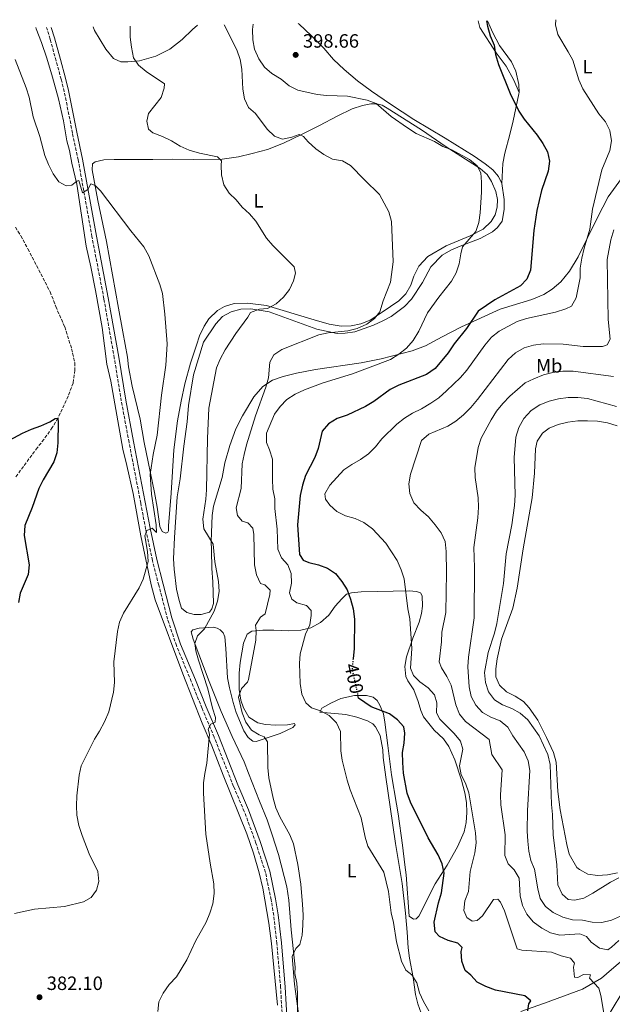
# Model space of a CAD drawing. Units: metres. Extents: x 604558 to 608034, y 4694517 to 4696881.
# Drawn here: x 604945 to 605252, y 4696328 to 4696839 of the extents above; entities that cross this region are included whole.
import ezdxf
from ezdxf.enums import TextEntityAlignment as Align

# ---------------------------------------------------------------- set-up
doc = ezdxf.new("R2010")
doc.units = ezdxf.units.M
doc.header["$MEASUREMENT"] = 0
doc.linetypes.add('DGN Style 3', pattern=[2.435891, 1.739922, -0.695969])
doc.linetypes.add('DGN Style 5', pattern=[1.217945, 0.521977, -0.695969])
for name, color, linetype, lineweight in [('Acequia de obra', 4, 'Continuous', 0), ('Barranco lineal', 142, 'DGN Style 3', 13), ('Camino', 7, 'DGN Style 3', 0), ('Cota de curva de nivel directora', 7, 'Continuous', 0), ('Cota de punto acotado terreno', 7, 'Continuous', 0), ('Curva de nivel directora', 30, 'Continuous', 30), ('Curva de nivel directora no vista', 30, 'DGN Style 5', 30), ('Curva de nivel intermedia', 30, 'Continuous', 0), ('Etiqueta de uso rústico', 92, 'Continuous', 0), ('Línea de cambio de uso (parcela vista)', 92, 'Continuous', 0), ('Margen derecho', 7, 'Continuous', 0), ('Punto acotado terreno (símbolo)', 7, 'Continuous', 0)]:
    doc.layers.add(name, color=color, linetype=linetype, lineweight=lineweight)
doc.styles.add('Style-Arial', font='arial.ttf')

# ---------------------------------------------------------------- blocks, each defined once
blk = doc.blocks.new('5PATER')
at = {"layer": 'Acequia de obra', "linetype": 'Continuous', "lineweight": 0}
h = blk.add_hatch(color=51, dxfattribs=at)
edge = h.paths.add_edge_path()
edge.add_ellipse((0, 0), major_axis=(-0.11, -0.111), ratio=0.999422, start_angle=0, end_angle=360)

msp = doc.modelspace()

# ---------------------------------------------------------------- linework, layer by layer
at = {"layer": 'Barranco lineal', "color": 142, "linetype": 'DGN Style 3', "lineweight": 13}
msp.add_polyline3d([(604942.38, 4696731.55, 377.95), (604945.11, 4696727.1, 377.95), (604948.85, 4696720.25, 377.54), (604960.34, 4696698, 377.13), (604963.29, 4696690.44, 376.93), (604967.92, 4696679.8, 376.93), (604971.55, 4696668.44, 376.52), (604973.15, 4696661.12, 376.31), (604973.18, 4696657.3, 376.11), (604972.3, 4696650.57, 376.11), (604969.71, 4696643.75, 375.7), (604964.4, 4696632.31, 375), (604961.49, 4696627.52, 374.59), (604957.17, 4696621.36, 374.59), (604953.72, 4696617.1, 374.59), (604942.55, 4696601.93, 373.98)], dxfattribs=at)
at = {"layer": 'Camino', "color": 7, "linetype": 'DGN Style 3', "lineweight": 0}
msp.add_polyline3d([(605081.08, 4696318.71, 388.53), (605080.09, 4696336.63, 389.06), (605078.15, 4696359.58, 388.38), (605076.5, 4696374.03, 388.03), (605075.2, 4696382.27, 388.03), (605072.21, 4696396.44, 387.42), (605067.27, 4696411.69, 387.21), (605061.23, 4696428.1, 386.8), (605055.63, 4696441.13, 386.4), (605045.58, 4696466.64, 385.58), (605039.3, 4696481.63, 384.7), (605033.69, 4696495.54, 384.35), (605025.98, 4696514.22, 382.82), (605021.4, 4696527.93, 382.09), (605016.79, 4696545.58, 380.89), (605013.5, 4696558.41, 380.4), (605009.99, 4696574.72, 379.84), (605007.44, 4696588.25, 379.64), (605001.35, 4696619.82, 378.37), (604997.34, 4696641.3, 378), (604993.7, 4696663.61, 378), (604988.29, 4696694.38, 378.21), (604982.11, 4696726.54, 379.04), (604974.96, 4696766.47, 380.66), (604971.98, 4696780.42, 380.66), (604967.72, 4696801.97, 381.2), (604966.11, 4696808.38, 381.34), (604963.45, 4696817.98, 382.09), (604960.36, 4696829.25, 381.89), (604958.55, 4696835.31, 382.13)], dxfattribs=at)
at = {"layer": 'Curva de nivel directora', "color": 30, "linetype": 'Continuous', "lineweight": 30, "flags": 128}
for points, elevation in [([(605187.12, 4696838.79), (605187.55, 4696835.99), (605188.95, 4696830.97), (605190.99, 4696826.13), (605191.77, 4696821.19), (605193.24, 4696816.08), (605199.31, 4696800.96), (605203.8, 4696791.82), (605206.59, 4696787.67), (605213.36, 4696779.36), (605216.29, 4696775.12), (605218.8, 4696770.77), (605219.77, 4696765.86), (605219.09, 4696760.68), (605215.69, 4696750.63), (605213.23, 4696740.16), (605211.57, 4696729.81), (605209.86, 4696709.26), (605207.92, 4696704.55), (605204.72, 4696701.15), (605191.29, 4696693.83), (605182.77, 4696687.91), (605176.57, 4696679.02), (605170.24, 4696671.01), (605167.07, 4696666.25), (605160.37, 4696658.16), (605155.92, 4696655.06), (605141.44, 4696649.49), (605136.98, 4696647.23), (605128.52, 4696640.95), (605124.2, 4696638.42), (605114.63, 4696634), (605109.48, 4696632.27), (605104.98, 4696629.38), (605101.69, 4696625.59), (605099.61, 4696616.7), (605097.85, 4696612.02), (605093.1, 4696602.59), (605091.47, 4696597.57), (605090.25, 4696592.18), (605088.86, 4696576.95), (605089.94, 4696561.51), (605091.88, 4696558.55), (605094.7, 4696557.48), (605099.72, 4696556.24), (605104.4, 4696554.48), (605108.61, 4696551.73), (605111.85, 4696547.6), (605114.62, 4696543.27), (605116.43, 4696538.39), (605117.77, 4696533.38), (605118.47, 4696528.02), (605118.26, 4696512.66), (605117.72, 4696507.35)], 400), ([(604931.97, 4696617.22), (604946.09, 4696624.61), (604950.77, 4696626.75), (604955.62, 4696628.41), (604960.21, 4696630.41), (604963.01, 4696632.12), (604964.4, 4696632.31), (604964.61, 4696630.11), (604964.29, 4696619.63), (604963.81, 4696614.41), (604962.22, 4696609.67), (604956.7, 4696600.36), (604954.46, 4696595.89), (604951, 4696585.95), (604947.22, 4696576.63), (604946.85, 4696571.36), (604949.54, 4696556.17), (604948.98, 4696551.2), (604944.86, 4696541.52), (604943.95, 4696536.6)], 375), ([(605208.57, 4696324.51), (605208.97, 4696328.17), (605210.01, 4696329.7), (605207.01, 4696332.38), (605191.68, 4696335.26), (605186.67, 4696337.12), (605182.24, 4696339.48), (605178.85, 4696343.15), (605175.97, 4696345.47), (605174.17, 4696350.3), (605173.92, 4696355.29), (605174.36, 4696357.39), (605172.16, 4696359.76), (605167.19, 4696361), (605162.64, 4696363.16), (605160.33, 4696365.59), (605159.8, 4696370.56), (605162.1, 4696380.7), (605163.65, 4696385.8), (605165.01, 4696395.98), (605163.98, 4696400.88), (605161.89, 4696405.56), (605156.81, 4696414.49), (605147.59, 4696432.87), (605145.8, 4696437.54), (605143.86, 4696448.02), (605143.52, 4696453.54), (605143.37, 4696458.73), (605144.22, 4696463.66), (605144.6, 4696468.71), (605144.1, 4696471.98), (605140.8, 4696475.77), (605136.6, 4696478.74), (605127.07, 4696482.46), (605120.48, 4696486.94), (605120.19, 4696488.26)], 400)]:
    msp.add_lwpolyline(points, dxfattribs=dict(at, elevation=elevation))
at = {"layer": 'Curva de nivel directora no vista', "color": 30, "linetype": 'DGN Style 5', "lineweight": 30, "elevation": 400, "flags": 128}
msp.add_lwpolyline([(605117.72, 4696507.35), (605117.2, 4696502.22), (605120.19, 4696488.26)], dxfattribs=at)
at = {"layer": 'Curva de nivel intermedia', "color": 30, "linetype": 'Continuous', "lineweight": 0, "flags": 128}
for points, elevation in [([(605173.51, 4696464.61), (605170.26, 4696468.63), (605162.85, 4696476.09), (605161.01, 4696479.27), (605161.16, 4696484.54), (605160.01, 4696488.66), (605156.7, 4696492.39), (605152.45, 4696495.36), (605149.16, 4696498.67), (605147.51, 4696502.61), (605148.32, 4696512.83), (605147.18, 4696528.22), (605146.19, 4696533.32), (605144.23, 4696548.88), (605142.67, 4696553.63), (605140.58, 4696558.42), (605134.83, 4696567.49), (605127.88, 4696574.95), (605123.35, 4696578.23), (605118.79, 4696580.29), (605113.82, 4696581.72), (605109.31, 4696583.9), (605105.6, 4696587.25), (605103.38, 4696590.38), (605103, 4696593.05), (605105.64, 4696597.62), (605112.91, 4696605.47), (605117.01, 4696608.33), (605121.64, 4696610.92), (605125.7, 4696613.83), (605129.33, 4696617.56), (605132.62, 4696621.66), (605140.43, 4696629.19), (605144.42, 4696632.31), (605148.61, 4696635.05), (605153.34, 4696637.3), (605158.15, 4696640.11), (605162.29, 4696642.91), (605166.29, 4696646.52), (605173.45, 4696653.57), (605176.75, 4696657.34), (605186.24, 4696670.31), (605189.61, 4696674.44), (605193.56, 4696677.51), (605202.99, 4696682.67), (605207.75, 4696684.21), (605222.93, 4696687.48), (605228.16, 4696689.1), (605231.13, 4696690.6), (605233.67, 4696694.91), (605235.71, 4696705.21), (605235.76, 4696710.36), (605236.51, 4696715.48), (605237.7, 4696720.61), (605240.65, 4696730.5), (605242.01, 4696741), (605246.91, 4696761.34), (605251.02, 4696771.46), (605251.92, 4696776.5), (605251.13, 4696781.83), (605248.8, 4696786.24), (605245.46, 4696790.51), (605237.05, 4696803.43), (605235.07, 4696808.02), (605231.82, 4696818.29), (605229.5, 4696822.72), (605224.04, 4696831.73), (605222.86, 4696836.59), (605223.11, 4696839.34)], 405), ([(605041.32, 4696416.32), (605039.96, 4696437.65), (605040.08, 4696442.91), (605040.65, 4696447.87), (605041.74, 4696453.25), (605043.22, 4696468.28), (605042.52, 4696470.89), (605043.76, 4696473.39), (605046.1, 4696474.41), (605046.31, 4696476.99), (605044.71, 4696481.79), (605042.33, 4696491.73), (605037.38, 4696506.73), (605036.12, 4696511.57), (605035.51, 4696515.37), (605036.87, 4696519.37), (605040.5, 4696522.99), (605045.63, 4696532.2), (605047.34, 4696537.35), (605048.19, 4696542.27), (605047.76, 4696547.52), (605045.93, 4696557.74), (605045.14, 4696567.01), (605040.29, 4696574.87), (605039.71, 4696579.84), (605041.32, 4696590.23), (605041.64, 4696595.24), (605042.05, 4696621.88), (605042.78, 4696637.52), (605046.75, 4696658.48), (605048.68, 4696663.09), (605051.26, 4696667.82), (605056.88, 4696676.37), (605063.03, 4696684.83), (605064.45, 4696687.29), (605069.17, 4696688.93), (605073.36, 4696689.32), (605077.7, 4696691.8), (605081.57, 4696695.18), (605084.71, 4696699.12), (605086.85, 4696703.64), (605087.78, 4696707.74), (605087.12, 4696710.95), (605076.01, 4696722.02), (605072.79, 4696725.84), (605067.13, 4696734.66), (605063.98, 4696738.54), (605060.2, 4696741.9), (605056.95, 4696745.8), (605053.28, 4696749.21), (605050.56, 4696753.54), (605049.44, 4696758.84), (605049.21, 4696763.84), (605049.43, 4696766.04), (605047.35, 4696768.09), (605037.91, 4696769.93), (605032.55, 4696771.62), (605027.95, 4696773.59), (605023.49, 4696776.34), (605018.66, 4696778.7), (605013.79, 4696780.53), (605011.49, 4696782.42), (605010.65, 4696786.64), (605011.48, 4696790.58), (605018.06, 4696798.94), (605019.63, 4696803.69), (605019.74, 4696806.06), (605010.2, 4696812.49), (605006.33, 4696815.65), (605003.72, 4696819.52), (605002.58, 4696825.08), (605001.94, 4696830.22), (605001.88, 4696835.48), (605001.96, 4696835.97)], 385), ([(605090.14, 4696358.99), (605091.23, 4696363.86), (605091.61, 4696368.97), (605091.81, 4696374.35), (605091.54, 4696379.77), (605090.54, 4696390.34), (605089, 4696400.55), (605086.75, 4696411.32), (605084.91, 4696415.98), (605079.63, 4696425.39), (605077.68, 4696430), (605076.29, 4696435.01), (605074.01, 4696445.55), (605073.52, 4696450.9), (605073.3, 4696464.27), (605071.58, 4696466.81), (605068.88, 4696467.83), (605065.01, 4696470.37), (605062.08, 4696474.5), (605060.09, 4696479.4), (605058.15, 4696487.46), (605059.82, 4696491.9), (605062.92, 4696495.24), (605063.43, 4696496.6), (605067.15, 4696517.08), (605067.4, 4696522.08), (605067.07, 4696524.81), (605069.72, 4696529.06), (605071.99, 4696530.77), (605074.51, 4696540.76), (605074.68, 4696543.07), (605071.94, 4696545.75), (605069.59, 4696546.52), (605067.53, 4696551.08), (605066.5, 4696556.26), (605066.22, 4696571.88), (605065.61, 4696575.31), (605063.09, 4696577.99), (605060.06, 4696578.95), (605057.69, 4696581.9), (605057.01, 4696585.86), (605059.66, 4696595.81), (605060.19, 4696608.63), (605061.09, 4696613.55), (605062.44, 4696618.52), (605067, 4696633.65), (605072.48, 4696648.48), (605073.88, 4696653.4), (605074.41, 4696661.51), (605076.64, 4696665.21), (605080.76, 4696668.09), (605099.86, 4696675.65), (605104.74, 4696676.71), (605114.93, 4696677.8), (605119.78, 4696679.02), (605124.88, 4696681.14), (605128.91, 4696684.1), (605131.68, 4696687.6), (605133.33, 4696693.27), (605137.1, 4696703.07), (605138.48, 4696713.57), (605137.7, 4696734.54), (605136.22, 4696739.59), (605131.45, 4696748.59), (605123.58, 4696756.09), (605116.42, 4696763.63), (605112.29, 4696766.06), (605107.11, 4696766.97), (605102.61, 4696769.29), (605098.46, 4696772.32), (605094.47, 4696775.83), (605091.93, 4696778.73), (605089.66, 4696779.7), (605086, 4696778.33), (605081.12, 4696777.21), (605076.95, 4696778.89), (605073.15, 4696782.53), (605066.98, 4696790.6), (605063.42, 4696793.69), (605061.28, 4696798.24), (605060.54, 4696803.19), (605059.99, 4696813.65), (605059.05, 4696818.69), (605057.27, 4696823.75), (605050.72, 4696836.72)], 390), ([(605150.54, 4696780.31), (605145.94, 4696783.13), (605137.49, 4696789.12), (605129.77, 4696795.84), (605125.07, 4696797.55), (605114.83, 4696799.64), (605104.1, 4696799.92), (605099.13, 4696800.43), (605089.03, 4696802.77), (605084.53, 4696804.95), (605080.38, 4696808.41), (605075.58, 4696811.38), (605071.76, 4696814.61), (605068.82, 4696819.01), (605066.48, 4696823.95), (605065.61, 4696828.87), (605065.44, 4696834.24), (605065.79, 4696836.95)], 395), ([(604942.24, 4696818.58), (604947.98, 4696803.87), (604949.49, 4696799.1), (604951.61, 4696788.85), (604954.96, 4696778.73), (604957.64, 4696768.75), (604959.5, 4696764.1), (604961.93, 4696759.28), (604964.97, 4696755.16), (604968.66, 4696753.09), (604971.72, 4696753.47), (604974.2, 4696755.51), (604975.32, 4696755.81), (604977.22, 4696749.46), (604980.03, 4696751.13), (604981.53, 4696754.11), (604983.8, 4696753.25), (604986.49, 4696750.41), (605002.2, 4696729.66), (605009.02, 4696721.3), (605011.7, 4696716.69), (605017.33, 4696701.88), (605018.72, 4696697.08), (605019.92, 4696686.37), (605021.11, 4696670.93)], 380), ([(605157.04, 4696324.62), (605154.29, 4696329.36), (605152.15, 4696333.88), (605150.78, 4696339.02), (605148.19, 4696343.3), (605145.14, 4696345.7), (605142.89, 4696350.27), (605140.26, 4696360.31), (605138.81, 4696370.43), (605137.47, 4696375.39), (605136.11, 4696386.49), (605133.74, 4696396.63), (605125.46, 4696410), (605124.01, 4696414.79), (605121.85, 4696424.86), (605116.29, 4696439.27), (605114.67, 4696444.35), (605112.1, 4696454.66), (605111.45, 4696459.62), (605111.27, 4696469.64), (605109.05, 4696474.12), (605105.32, 4696477.86), (605100.75, 4696480.34), (605096.1, 4696482.01), (605093.15, 4696484.47), (605091.06, 4696489.1), (605090.19, 4696494.6), (605089.97, 4696504.98), (605090.29, 4696509.97), (605092.98, 4696520.12), (605095.21, 4696525), (605095.88, 4696529.95), (605095.88, 4696532.53), (605093.46, 4696535.11), (605088.6, 4696536.46), (605085.88, 4696538.39), (605084.68, 4696541.58), (605085.75, 4696546.65), (605085.65, 4696551.64), (605083.83, 4696556.22), (605080.55, 4696559.75), (605078.66, 4696564.38), (605078.34, 4696574.68), (605077.17, 4696585.5), (605077.03, 4696590.5), (605076.12, 4696595.47), (605075.79, 4696600.67), (605075.82, 4696611.11), (605074.34, 4696615.89), (605072.69, 4696619.66), (605072.81, 4696624.66), (605076.89, 4696634.49), (605079.87, 4696638.51), (605083.39, 4696642.07), (605087.58, 4696644.85), (605092.47, 4696647.04), (605102.22, 4696650.74), (605117.46, 4696655.44), (605137.17, 4696662.81), (605141.51, 4696665.64), (605145.43, 4696668.74), (605148.95, 4696672.74), (605151.86, 4696677.51), (605156.39, 4696687.06), (605162.26, 4696695.3), (605168.87, 4696703.47), (605171.29, 4696707.85), (605172.9, 4696712.61), (605173.65, 4696717.72), (605174.65, 4696721.39), (605181.51, 4696729.3), (605183.13, 4696734.03), (605183.77, 4696739.09), (605184.46, 4696749.69), (605184.4, 4696754.89), (605184.03, 4696759.72), (605182.24, 4696763.38), (605178.14, 4696766.73), (605169.05, 4696771.68), (605164.41, 4696773.53), (605159.95, 4696776.01), (605150.54, 4696780.31)], 395), ([(605255.69, 4696361.04), (605252, 4696357.58), (605249.99, 4696356.19), (605245.67, 4696357.17), (605241.37, 4696360.2), (605238.94, 4696363.1), (605235.48, 4696364.53), (605225.1, 4696363.77), (605220.27, 4696365.06), (605215.7, 4696367.54), (605211.35, 4696370.7), (605208.07, 4696374.77), (605205.74, 4696379.2), (605204.5, 4696384.22), (605204, 4696393.44), (605201.42, 4696397.74), (605198.29, 4696400.89), (605196.54, 4696405.26), (605196.79, 4696415.95), (605194.53, 4696431.47), (605194.25, 4696436.67), (605195.21, 4696449.74), (605189.87, 4696457.77), (605188.49, 4696465.48), (605176.19, 4696474.84), (605173.01, 4696478.69), (605171.03, 4696483.43), (605168.64, 4696493.7), (605166.47, 4696498.21), (605163.74, 4696502.66), (605162.38, 4696505.9), (605163.58, 4696516.14), (605163.84, 4696521.23), (605165.89, 4696531.48), (605166.23, 4696552.16), (605166, 4696563.06), (605165.48, 4696568.24), (605163.48, 4696572.83), (605160.38, 4696576.9), (605156.88, 4696581.06), (605152.99, 4696584.51), (605149.37, 4696588.41), (605147.2, 4696593.17), (605146.74, 4696598.33), (605147.6, 4696603.33), (605153.34, 4696620.78), (605157.07, 4696624.13), (605166.92, 4696628.16), (605171.15, 4696630.83), (605175.11, 4696634.19), (605178.84, 4696637.92), (605182.3, 4696642.07), (605198.23, 4696662.87), (605202.05, 4696666.34), (605206.63, 4696668.94), (605211.44, 4696670.29), (605216.48, 4696670.99), (605226.9, 4696670.73), (605237.18, 4696669.55), (605247.22, 4696669.55), (605249.67, 4696670.52), (605251.22, 4696673.34), (605250.25, 4696683.68), (605249.8, 4696714.82), (605251.57, 4696724.95), (605253.18, 4696730.14)], 410), ([(605021.11, 4696670.93), (605020.8, 4696665.28), (605020.43, 4696659.96), (605018.13, 4696644.39), (605015.89, 4696623.56), (605013.91, 4696613.44), (605012.3, 4696603.14), (605013.02, 4696592.95), (605015.43, 4696577.05), (605015.57, 4696573.03), (605013.38, 4696575.29), (605010.66, 4696574), (605009.49, 4696571.34), (605010.9, 4696563.1), (605011.28, 4696557.96), (605008.62, 4696548.83), (605006.6, 4696544.25), (604998.43, 4696531.05), (604996.43, 4696526.44), (604995.37, 4696521.55), (604993.43, 4696505.84), (604993.88, 4696495.03), (604993.31, 4696490.06), (604990.9, 4696479.9), (604988.62, 4696474.62), (604986.09, 4696469.84), (604983.41, 4696465.62), (604976.49, 4696451.76), (604975.39, 4696446.88), (604974.19, 4696436.24), (604973.98, 4696431.08), (604974.32, 4696426.1), (604975.26, 4696420.86), (604976.94, 4696415.68), (604980.66, 4696406.16), (604985.13, 4696396.9), (604985.72, 4696391.65), (604984.48, 4696387.17), (604981.6, 4696383.46), (604977.63, 4696381.12), (604967.83, 4696378.66), (604952.25, 4696377.3), (604941.83, 4696375.15)], 380), ([(605252.99, 4696654.05), (605232.13, 4696656.79), (605226.72, 4696656.72), (605221.43, 4696656.06), (605216.58, 4696654.82), (605211.56, 4696652.89), (605207.07, 4696650.68), (605199.16, 4696643.78), (605195.57, 4696639.94), (605192.24, 4696636.09), (605189.49, 4696631.54), (605184.3, 4696621.92), (605182.69, 4696617.18), (605181.03, 4696606.55), (605181.22, 4696601.55), (605182.76, 4696591.06), (605182.94, 4696586.07), (605182.5, 4696580.66), (605180.46, 4696565.19), (605180.85, 4696554.73), (605180.71, 4696528.67), (605177.7, 4696508.32), (605177.38, 4696503.16), (605177.98, 4696492.92), (605179.05, 4696487.89), (605181.51, 4696483.33), (605184.87, 4696479.53), (605189.24, 4696477.11), (605194.2, 4696475.17), (605198.05, 4696471.97), (605200.64, 4696467.46), (605206.57, 4696459), (605208.65, 4696454.46), (605209.48, 4696449.32), (605208.36, 4696428.65), (605208.15, 4696417.9), (605208.42, 4696412.65), (605209.01, 4696407.56), (605210.07, 4696402.67), (605212.05, 4696398.05), (605213.73, 4696387.85), (605214.96, 4696382.88), (605217.73, 4696378.7), (605221.69, 4696375.64), (605226.66, 4696373.14), (605231.63, 4696371.85), (605236.89, 4696371.64), (605241.86, 4696370.57), (605246.86, 4696370.44), (605251.91, 4696371.7), (605256.61, 4696373.75)], 415), ([(605254.5, 4696638.48), (605239.42, 4696642.59), (605234.41, 4696643.13), (605229.37, 4696643.08), (605224.39, 4696642.38), (605219.53, 4696641.18), (605214.78, 4696639.28), (605210.22, 4696636.39), (605206.51, 4696632.17), (605203.82, 4696627.5), (605202.26, 4696622.58), (605201.41, 4696611.87), (605201.94, 4696592.45), (605201.62, 4696587.02), (605200.15, 4696576.96), (605197.17, 4696561.94), (605195.8, 4696546.44), (605192.41, 4696525.71), (605191.22, 4696520.75), (605187.95, 4696510.64), (605186.08, 4696500.34), (605186.51, 4696495.04), (605188.05, 4696490.28), (605191.15, 4696486.01), (605195.35, 4696483.47), (605200.17, 4696481.53), (605204.59, 4696479.21), (605208.56, 4696475.71), (605214.44, 4696467.42), (605218.88, 4696457.71), (605220.17, 4696452.48), (605220.83, 4696431.65), (605221.36, 4696426.47), (605221.74, 4696415.94), (605223.54, 4696400.46), (605224.14, 4696390.01), (605226.28, 4696385.22), (605229.4, 4696382.39), (605232.74, 4696381.98), (605237.6, 4696383.12), (605242.34, 4696385.6), (605251.39, 4696391.34), (605255.82, 4696393.67)], 420), ([(605248.13, 4696322.3), (605246.35, 4696332.58), (605245.42, 4696336.32), (605240.57, 4696341.47), (605241.07, 4696343.31), (605237.42, 4696343.39), (605234.5, 4696341.88), (605232.67, 4696342), (605232.29, 4696347.15), (605232.83, 4696349.36), (605230.6, 4696351.92), (605225.77, 4696353.18), (605220.85, 4696355.07), (605205.36, 4696356.13), (605203.04, 4696356.73), (605196.42, 4696376.52), (605194.25, 4696381.02), (605192.93, 4696382.61), (605190.73, 4696382.45), (605184.95, 4696373.84), (605182.26, 4696371.48), (605179.64, 4696371.05), (605176.81, 4696373.08), (605175.28, 4696376.65), (605175.76, 4696381.7), (605177.75, 4696386.52), (605178.57, 4696396.85), (605181.03, 4696406.62), (605181.62, 4696411.89), (605181.39, 4696416.97), (605177.8, 4696437.73), (605176.21, 4696442.72), (605173.94, 4696447.17), (605173.08, 4696451.88), (605174.73, 4696460.45), (605173.51, 4696464.61)], 405), ([(605016.28, 4696324.26), (605016.82, 4696329.24), (605019.14, 4696333.74), (605022.21, 4696338.26), (605025.94, 4696342.21), (605031.44, 4696351.08), (605035.96, 4696360.73), (605041.36, 4696370.63), (605043.37, 4696375.33), (605044.89, 4696380.09), (605045.58, 4696385.42), (605045.42, 4696390.52), (605043.46, 4696401.25), (605041.32, 4696416.32)], 385), ([(605089.42, 4696323.18), (605087.26, 4696338.44), (605086.1, 4696352.75), (605087.94, 4696356.92), (605090.14, 4696358.99)], 390)]:
    msp.add_lwpolyline(points, dxfattribs=dict(at, elevation=elevation))
at = {"layer": 'Línea de cambio de uso (parcela vista)', "color": 92, "linetype": 'Continuous', "lineweight": 0}
for points in [[(605203.97, 4696801.55, 400.32), (605201.15, 4696807.93, 400.12), (605197.18, 4696815.15, 400.32), (605192.14, 4696822.18, 400.12), (605183.65, 4696835.32, 398.89), (605182.68, 4696838.72, 398.78)], [(605187.53, 4696838.8, 400.28), (605190.26, 4696832.45, 400.73), (605193.78, 4696825.87, 400.94), (605200.03, 4696817.41, 400.94), (605202.28, 4696812.68, 400.94), (605203.82, 4696805.73, 400.73), (605203.97, 4696801.55, 400.32)], [(605078.43, 4696327.57, 388.78), (605075.27, 4696359.61, 388.37), (605074.03, 4696370, 387.96), (605070.8, 4696388.19, 387.55), (605068.96, 4696396.21, 387.14), (605066.06, 4696406.51, 387.14), (605062.57, 4696416.48, 386.73), (605050.21, 4696446.87, 385.71), (605044.35, 4696462.26, 385.5), (605039.38, 4696474.02, 384.89), (605029.27, 4696499.64, 383.66), (605014.98, 4696537.99, 381), (605012.93, 4696545.79, 380.38), (605007.44, 4696571.34, 379.57), (605003.48, 4696593.32, 379.16), (605000.27, 4696607.86, 378.34), (604998.16, 4696616.19, 377.52), (604991.82, 4696651.6, 377.31), (604989.75, 4696660.47, 377.31), (604987.41, 4696679.53, 377.31), (604983.94, 4696698.68, 377.72), (604981.54, 4696710.93, 377.52), (604979.16, 4696721.67, 378.13), (604974.18, 4696753.83, 379.57), (604971.63, 4696764.79, 379.77), (604970.36, 4696771.47, 380.18), (604969.08, 4696776.39, 380.18), (604967.3, 4696786.76, 380.18), (604964.74, 4696798.25, 380.38), (604961.66, 4696809.41, 380.79), (604958.66, 4696819.33, 380.79), (604955.85, 4696827.49, 380.49), (604953.15, 4696834.6, 380.69), (604952.96, 4696835.23, 380.65)], [(604982.77, 4696835.68, 382.88), (604983.49, 4696833.71, 383.11), (604989.33, 4696823.96, 384.14), (604993.36, 4696819.1, 384.14), (604997.15, 4696817.41, 384.55), (605000.75, 4696817.49, 384.75), (605006.75, 4696817.99, 385.16), (605015.23, 4696820.48, 385.98), (605022.46, 4696824.08, 386.59), (605028.91, 4696828.99, 387.21), (605034.33, 4696834.21, 388.03), (605036.92, 4696836.51, 388.72)], [(605089.19, 4696837.3, 395.46), (605089.68, 4696836.95, 395.61), (605095.98, 4696831.12, 396.42), (605102.51, 4696824.55, 396.63), (605107.63, 4696818.59, 397.04), (605113.11, 4696813.39, 397.04), (605120, 4696807.58, 397.04), (605127.31, 4696802.2, 396.63), (605137.12, 4696795.49, 396.42), (605149.37, 4696787.48, 396.42), (605165.58, 4696777.84, 396.01), (605180.6, 4696768.39, 396.22), (605186.38, 4696764.43, 396.42), (605190.31, 4696761.34, 396.83), (605193.29, 4696757.81, 397.04), (605195.08, 4696754.31, 397.24)], [(605203.97, 4696801.55, 400.32), (605203.77, 4696800.84, 400.53), (605200.95, 4696786.88, 399.09), (605199.12, 4696779.7, 398.07), (605196.53, 4696769.98, 397.66), (605195.47, 4696764.69, 397.66), (605195.08, 4696754.31, 397.24)], [(605111.61, 4696680.09, 388.64), (605105.3, 4696681.24, 388.23), (605097.57, 4696683.49, 387.62), (605072.82, 4696690.86, 384.75), (605062.86, 4696692.09, 383.52), (605055.94, 4696692, 382.91), (605050.98, 4696690.39, 382.5), (605047.32, 4696688.22, 382.09), (605042.74, 4696683.99, 381.47), (605040.35, 4696680.18, 381.27), (605037.99, 4696675.13, 381.47), (605036.38, 4696670.21, 381.68), (605033.24, 4696660.96, 381.27), (605030.31, 4696650.22, 381.27), (605028.35, 4696641.21, 381.27), (605026.58, 4696631.07, 380.86), (605024.54, 4696615.94, 381.06), (605023.3, 4696593.42, 381.27), (605021.79, 4696576.42, 381.27), (605021.89, 4696573.9, 381.06), (605021.48, 4696573.19, 380.86), (605020.47, 4696572.58, 380.86), (605018.63, 4696573.5, 380.86), (605017.34, 4696576.05, 380.86), (605015.99, 4696586.12, 380.86), (605014.54, 4696593.77, 380.65), (605009.26, 4696619.75, 379.42), (605007.07, 4696631.84, 379.02), (605003.05, 4696648.99, 378.61), (605001.12, 4696659.1, 378.81), (605000.53, 4696664.13, 378.61), (604998.21, 4696677.24, 377.99), (604995.85, 4696689.54, 378.61), (604989.69, 4696724.2, 378.81), (604985.1, 4696745.42, 379.42), (604982.18, 4696761.3, 380.04), (604982.39, 4696764.48, 380.45), (604983.71, 4696765.52, 380.45), (604988.25, 4696766.48, 380.86), (604993.56, 4696766.65, 380.86), (605013.75, 4696766.76, 381.68), (605023.68, 4696766.97, 382.7), (605035.07, 4696766.73, 383.52), (605049.67, 4696766.83, 384.95), (605058.23, 4696768.14, 386.39), (605065.28, 4696769.84, 386.59), (605073.19, 4696771.84, 388.23), (605081.6, 4696775.24, 389.05), (605090.9, 4696779.79, 390.28), (605100.36, 4696784.34, 391.1), (605109.44, 4696789.2, 392.33), (605117.31, 4696792.97, 393.35), (605122.69, 4696794.8, 394.17), (605127.02, 4696795.65, 394.58), (605130.08, 4696795.6, 394.99), (605132.78, 4696794.91, 394.99), (605135.39, 4696793.46, 395.19), (605153.35, 4696782.14, 394.99), (605166.05, 4696773.34, 394.78), (605183.74, 4696762.01, 394.99), (605187.3, 4696758.92, 395.19), (605189.69, 4696755.37, 395.81), (605191.89, 4696750.15, 396.01), (605192.68, 4696745.98, 396.22), (605192.6, 4696742.01, 396.22), (605191.51, 4696737.96, 396.22), (605189.49, 4696734.48, 396.01), (605185.22, 4696730.52, 395.4), (605178.59, 4696727, 394.58), (605166.07, 4696721.95, 393.76), (605156.58, 4696716.27, 392.33), (605151.91, 4696711.29, 391.51), (605149.28, 4696706.18, 391.3), (605147.66, 4696701.53, 391.51), (605145.13, 4696697.02, 391.51), (605141.56, 4696693.24, 391.3), (605132.88, 4696687.41, 390.89), (605126.58, 4696683.25, 390.07), (605121.73, 4696681.43, 389.87), (605116.81, 4696680.25, 389.46), (605111.61, 4696680.09, 388.64)], [(605195.08, 4696754.31, 397.24), (605196.28, 4696746.01, 397.45), (605196.17, 4696740.8, 397.45), (605195.12, 4696734.65, 397.24), (605192.72, 4696731.38, 397.04), (605190.08, 4696729.23, 396.83), (605183.82, 4696725.71, 396.01), (605173.28, 4696721.73, 394.99), (605168.49, 4696719.59, 394.79), (605163.98, 4696716.97, 394.58), (605158.09, 4696711.04, 393.56), (605153.76, 4696702.84, 393.15), (605148.14, 4696694.13, 393.15), (605144.41, 4696690.35, 392.74), (605137.6, 4696685.21, 392.12), (605133.13, 4696682.91, 391.92), (605128.35, 4696680.71, 391.71), (605118.65, 4696677.23, 391.3), (605113.62, 4696676.53, 390.89), (605109.49, 4696676.39, 390.48), (605098.97, 4696678.53, 389.26), (605074.08, 4696687.61, 385.98), (605064.59, 4696689.23, 384.55), (605059.39, 4696688.91, 384.34), (605054.37, 4696687.56, 384.14), (605049.96, 4696685.16, 383.93), (605046.45, 4696681.44, 383.73), (605040.05, 4696671.85, 383.11), (605034.77, 4696654.88, 382.91), (605032.16, 4696638.93, 383.32), (605031.53, 4696630.54, 383.52), (605029.87, 4696617.83, 383.11), (605027.98, 4696600.93, 383.11), (605026.41, 4696591.44, 383.11), (605025.03, 4696570.31, 382.91), (605024.46, 4696559.24, 382.09), (605024.79, 4696553.88, 382.09), (605026.09, 4696543.59, 382.29), (605027.34, 4696537.72, 383.11), (605028.66, 4696533.72, 383.11), (605031.34, 4696531.46, 383.32), (605035.17, 4696530.42, 383.52), (605038.77, 4696530.44, 383.93), (605043.09, 4696531.61, 384.55), (605044.35, 4696533.3, 384.55), (605045.25, 4696536.06, 384.55), (605044.96, 4696547.33, 384.34), (605044.44, 4696554.3, 384.14), (605044.12, 4696563.9, 384.34), (605044.08, 4696568.52, 384.55), (605044.6, 4696581.85, 385.98), (605045.3, 4696586.64, 385.98), (605049.66, 4696601.5, 386.18), (605051.16, 4696609.1, 386.18), (605053.7, 4696618.23, 386.59), (605056.8, 4696626.78, 387.41), (605060.25, 4696633.62, 388.03), (605066.16, 4696643.52, 389.05), (605070.82, 4696648.83, 390.28), (605075.8, 4696652.15, 390.69), (605081.5, 4696654.1, 391.3), (605088.39, 4696655.75, 391.51), (605098.18, 4696657.68, 392.12), (605121.95, 4696661.03, 393.15), (605132.32, 4696663.13, 393.76), (605148.5, 4696667.29, 395.4), (605155.37, 4696669.96, 396.22), (605164.03, 4696674.6, 397.24), (605174.06, 4696679.86, 399.09), (605194.16, 4696689.04, 401.75), (605210.59, 4696694.07, 402.16), (605216.82, 4696696.62, 402.36), (605221.16, 4696699.45, 402.77), (605225.7, 4696703.14, 402.77), (605230.15, 4696708.66, 403.18), (605234.66, 4696716.17, 404), (605239.4, 4696725.72, 405.23), (605244.64, 4696736.57, 405.84), (605250.27, 4696747.32, 406.25), (605257.15, 4696756.86, 407.69)], [(605255.08, 4696396.15, 421.61), (605249.84, 4696395.12, 421.82), (605244.69, 4696394.8, 421.82), (605239.68, 4696395.61, 421.82), (605235.28, 4696397.98, 422.02), (605234.02, 4696399.08, 422.02), (605229.95, 4696405.98, 422.02), (605228.77, 4696411, 422.23), (605225.28, 4696428.91, 422.02), (605224.1, 4696438.5, 421.82), (605223.19, 4696453.78, 421.41), (605221.84, 4696458.8, 421.41), (605218.19, 4696466.56, 421.41), (605213.75, 4696475.6, 422.02), (605209.16, 4696481.99, 422.23), (605206.19, 4696485.21, 422.23), (605202, 4696487.96, 422.23), (605197.44, 4696490.17, 422.23), (605193.77, 4696493.69, 422.02), (605191.85, 4696497.95, 422.02), (605191.81, 4696502.24, 422.02), (605192.56, 4696507.41, 422.02), (605194.82, 4696517.56, 422.23), (605200.65, 4696533.74, 423.04), (605202.9, 4696544.04, 423.04), (605206.16, 4696564.46, 423.66), (605210.81, 4696590.98, 423.86), (605211.93, 4696603.73, 424.68), (605212.46, 4696616.46, 424.27), (605213.4, 4696620.35, 424.27), (605216.1, 4696624.65, 424.07), (605219.65, 4696627.14, 423.86), (605224.33, 4696629.12, 423.86), (605229.3, 4696630.25, 423.86), (605234.44, 4696631, 423.66), (605239.48, 4696631.05, 423.66), (605244.7, 4696630.74, 423.66), (605249.93, 4696629.88, 423.66), (605254.9, 4696628.48, 423.45)], [(605051.55, 4696512.67, 386.59), (605052.57, 4696497.55, 386.8), (605053.49, 4696492.31, 387.21), (605055.37, 4696484.67, 387.41), (605056.99, 4696479.5, 387.82), (605060.9, 4696469.92, 388.03), (605063.28, 4696466.53, 388.03), (605065.74, 4696464.54, 388.64), (605067.35, 4696464.36, 389.25), (605079.77, 4696468.65, 390.69), (605086.36, 4696471.69, 392.33), (605087.73, 4696473.07, 392.74), (605087.34, 4696473.76, 392.94), (605083.59, 4696473.14, 392.94), (605077.69, 4696472.96, 392.74), (605072.21, 4696473.33, 391.92), (605068.27, 4696474.15, 391.51), (605063.64, 4696477.01, 391.1), (605060.75, 4696481.89, 390.48), (605059.42, 4696485.99, 390.28), (605058.61, 4696491.45, 390.28), (605058.59, 4696499.94, 389.66), (605059.01, 4696505.42, 389.66), (605060.78, 4696515.45, 389.25), (605062.67, 4696520.16, 389.46), (605065.16, 4696521.77, 389.87), (605070.89, 4696522.32, 390.48), (605076.64, 4696522.34, 391.3), (605084.27, 4696521.85, 392.94), (605090.55, 4696522.26, 393.96), (605095.83, 4696523.55, 395.19), (605100.88, 4696526.29, 396.42), (605105.15, 4696530.09, 397.45), (605108.43, 4696534.67, 398.47), (605111.84, 4696538.61, 399.08), (605114.36, 4696540.91, 400.11), (605116.98, 4696541.72, 400.52), (605121.91, 4696542.15, 401.34), (605146.81, 4696542.63, 405.23), (605150.63, 4696542.39, 405.43), (605152.74, 4696541.63, 405.64), (605153.63, 4696540.03, 405.64), (605153.8, 4696534.72, 405.64), (605153.29, 4696530.85, 405.64), (605152.1, 4696526.42, 405.43), (605148.79, 4696518.13, 404.82), (605145.4, 4696508.45, 404.41), (605144.54, 4696503.38, 404.2), (605145.13, 4696498.24, 404), (605146.14, 4696496.01, 404.2), (605149.25, 4696491.24, 403.18), (605151.58, 4696485.22, 402.16), (605152.86, 4696480.58, 401.54), (605154.33, 4696477.28, 401.75), (605159.8, 4696470.25, 402.36), (605164.73, 4696465.74, 403.18), (605167.39, 4696461.77, 403.59), (605170.59, 4696454.97, 404.61), (605174.09, 4696444.41, 404.61), (605175.79, 4696437.84, 404.41), (605176.6, 4696432.76, 404.2), (605176.82, 4696427.61, 403.79), (605176.5, 4696422.45, 403.18), (605175.47, 4696417.54, 402.77), (605172.04, 4696409.68, 402.16), (605166.66, 4696400.28, 400.31), (605160.43, 4696390.48, 398.88), (605151.87, 4696373.76, 397.04), (605150.45, 4696372.28, 396.83), (605149.17, 4696372.09, 396.83), (605146.88, 4696373.7, 396.63), (605145.34, 4696395.2, 396.83), (605144.69, 4696400.45, 397.24), (605143.35, 4696410.57, 397.45), (605141.12, 4696426.85, 398.88), (605140.37, 4696431.93, 398.67), (605137.74, 4696447.07, 398.88), (605135.8, 4696462.28, 398.27)], [(605088.88, 4696313.35, 390.07), (605088.82, 4696333.8, 390.28), (605088.45, 4696338.9, 390.28), (605087.48, 4696343.87, 390.28), (605087.57, 4696347.15, 390.69), (605086.7, 4696355.45, 390.69), (605085.54, 4696366.7, 389.87), (605084.3, 4696382.03, 389.87), (605083.3, 4696388.94, 389.87), (605079.07, 4696405.82, 389.87), (605075.74, 4696416.05, 389.25), (605073.05, 4696423.67, 389.25), (605069.08, 4696433.42, 389.46), (605063.46, 4696448.01, 389.25), (605061.18, 4696453.87, 388.64), (605054.89, 4696467.05, 387.21), (605049.24, 4696480.08, 387.41), (605042.9, 4696495.57, 386.18), (605034.64, 4696517.57, 384.95), (605033.7, 4696521.37, 384.95), (605034.54, 4696522.4, 384.95), (605037.74, 4696523.39, 385.36), (605045.14, 4696523.81, 385.77), (605047.08, 4696523.32, 385.98), (605048.76, 4696522.49, 386.18), (605050.25, 4696520.86, 386.18), (605051.05, 4696518.73, 386.18), (605051.55, 4696512.67, 386.59)], [(605135.8, 4696462.28, 398.27), (605134.2, 4696474.49, 398.67), (605133.57, 4696478.88, 399.7), (605131.65, 4696483.29, 401.13), (605130.25, 4696485.79, 401.54), (605128.23, 4696487.41, 401.54), (605124.67, 4696488.3, 400.93), (605118.39, 4696488.27, 399.08), (605111.39, 4696486.73, 398.06), (605106.23, 4696484.41, 396.42), (605101.56, 4696481.74, 395.19), (605100.53, 4696479.73, 394.58), (605113.98, 4696478.51, 395.6), (605119.75, 4696477.13, 396.22), (605125.22, 4696475.21, 396.83), (605128.04, 4696473.6, 397.04), (605129.37, 4696472.02, 397.04), (605131.88, 4696467.62, 397.24), (605133.11, 4696460.18, 397.86), (605133.31, 4696456.05, 397.86), (605134.7, 4696445.93, 397.86), (605137.02, 4696430.57, 397.24), (605139.84, 4696411.52, 396.01), (605143.19, 4696390.65, 396.01), (605144.96, 4696375.22, 395.81), (605145.82, 4696365.47, 394.99), (605146.37, 4696357.21, 394.99), (605147.07, 4696351.96, 395.19), (605148.95, 4696341.8, 395.19), (605150.21, 4696333.07, 394.58), (605151.45, 4696328.11, 394.37), (605153.05, 4696323.26, 394.37)], [(605204.85, 4696324.2, 399.29), (605217.11, 4696328.49, 401.34), (605236.87, 4696335.89, 403.59), (605246.74, 4696341.47, 405.23), (605251.96, 4696345.99, 406.66), (605258.92, 4696351.99, 408.1), (605265.05, 4696359.26, 409.53), (605269.33, 4696365.09, 410.55), (605271.02, 4696366.26, 410.55), (605272.12, 4696364.83, 410.55), (605271.95, 4696362.84, 410.55), (605270.75, 4696358.9, 409.94), (605264.74, 4696348.41, 408.3), (605258.36, 4696335.44, 407.28), (605251.31, 4696323.74, 405.84)]]:
    msp.add_polyline3d(points, dxfattribs=at)
at = {"layer": 'Margen derecho', "color": 7, "linetype": 'Continuous', "lineweight": 0}
msp.add_polyline3d([(604960.97, 4696835.35, 382.1), (604962.6, 4696829.89, 381.89), (604965.69, 4696818.6, 382.09), (604968.36, 4696808.97, 381.34), (604969.99, 4696802.48, 381.2), (604974.26, 4696780.89, 380.66), (604977.25, 4696766.92, 380.66), (604984.4, 4696726.96, 379.04), (604990.59, 4696694.8, 378.21), (604995.99, 4696664, 378), (604999.64, 4696641.7, 378), (605003.64, 4696620.25, 378.37), (605009.73, 4696588.68, 379.64), (605012.27, 4696575.18, 379.84), (605015.77, 4696558.94, 380.4), (605019.04, 4696546.16, 380.89), (605023.63, 4696528.59, 382.09), (605028.16, 4696515.03, 382.82), (605035.85, 4696496.42, 384.35), (605041.45, 4696482.52, 384.7), (605047.74, 4696467.51, 385.58), (605057.79, 4696442.02, 386.4), (605063.39, 4696428.96, 386.8), (605069.47, 4696412.45, 387.21), (605074.47, 4696397.04, 387.42), (605077.49, 4696382.69, 388.03), (605078.81, 4696374.34, 388.03), (605080.47, 4696359.81, 388.38), (605082.42, 4696336.79, 389.06), (605083.41, 4696318.8, 388.53)], dxfattribs=at)

# ---------------------------------------------------------------- block references
at = {"layer": 'Punto acotado terreno (símbolo)', "color": 7, "linetype": 'Continuous', "lineweight": 0, "xscale": 10, "yscale": 10, "zscale": 10}
for p in [(605087.91, 4696821.05, 398.66), (604954.85, 4696331.62, 382.1)]:
    msp.add_blockref('5PATER', p, dxfattribs=at)

# ---------------------------------------------------------------- texts
at = {"layer": 'Cota de curva de nivel directora', "color": 7, "linetype": 'Continuous', "lineweight": 0, "style": 'Style-Arial'}
msp.add_text('400', height=7, rotation=282.1099, dxfattribs=at).set_placement((605118.29, 4696497.13, 400), align=Align.MIDDLE_CENTER)
at = {"layer": 'Cota de punto acotado terreno', "color": 7, "linetype": 'Continuous', "lineweight": 0, "style": 'Style-Arial'}
for s, p in [('398.66', (605091.66, 4696824.8, 398.66)), ('382.10', (604958.6, 4696335.37, 382.1))]:
    msp.add_text(s, height=7, dxfattribs=at).set_placement(p)
at = {"layer": 'Etiqueta de uso rústico', "color": 92, "linetype": 'Continuous', "lineweight": 0, "style": 'Style-Arial'}
for s, p in [('L', (605239.53, 4696814.97, 412.76)), ('L', (605068.63, 4696745.24, 385.79)), ('Mb', (605219.63, 4696659.59, 413.65)), ('L', (605116.98, 4696397.36, 393.14))]:
    msp.add_text(s, height=7, dxfattribs=at).set_placement(p, align=Align.MIDDLE_CENTER)

doc.saveas('drawing.dxf')
